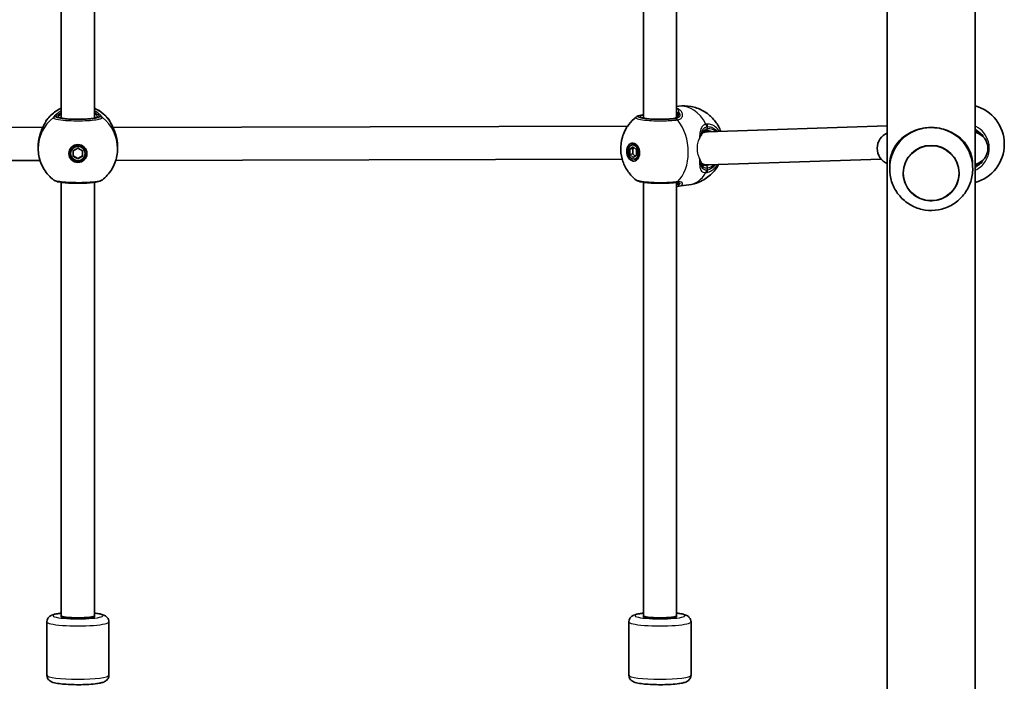
# Model space of a CAD drawing. Units: millimetres. Extents: x 1106 to 14345, y -5030 to 5053.
# Drawn here: x 8463 to 8939, y -1554 to -1234 of the extents above; entities that cross this region are included whole.
import ezdxf

# ---------------------------------------------------------------- set-up
doc = ezdxf.new("R2010")
doc.units = ezdxf.units.MM
doc.layers.add('Widoczne (ISO)', color=7, linetype='Continuous', lineweight=35)
doc.layers.add('Widoczne wąskie (ISO)', color=7, linetype='Continuous', lineweight=25)

msp = doc.modelspace()

# ---------------------------------------------------------------- linework, layer by layer
at = {"layer": 'Widoczne (ISO)'}
for p, q in [((8882.32, -1606.99), (8882.32, -164.83)), ((8924.72, -1606.99), (8924.72, -180.17)), ((8483.57, -1007.6), (8483.57, -1281.98)), ((8499.57, -1007.6), (8499.57, -1281.98)), ((8764.57, -1007.58), (8764.57, -1281.98)), ((8780.57, -1007.64), (8780.57, -1281.64)), ((8781.63, -1276.22), (8780.57, -1276.36)), ((8474.62, -1286.5), (8226.11, -1285.77)), ((8756.97, -1285.86), (8508.52, -1286.5)), ((8882.32, -1285.77), (8795.46, -1288.57)), ((8795.94, -1288.56), (8794.09, -1288.32)), ((8472.42, -1295.74), (8472.42, -1296.68)), ((8489.32, -1297.81), (8491.57, -1296.52)), ((8491.57, -1296.52), (8493.82, -1297.81)), ((8510.72, -1295.74), (8510.72, -1296.68)), ((8758.04, -1296.9), (8759.63, -1295.82)), ((8758.04, -1296.9), (8759.46, -1296.72)), ((8758.04, -1299.48), (8758.04, -1296.9)), ((8759.18, -1294.92), (8760.59, -1294.74)), ((8760.11, -1296.27), (8759.46, -1296.72)), ((8759.46, -1296.72), (8759.46, -1299.29)), ((8759.63, -1295.82), (8761.22, -1297.31)), ((8761.22, -1297.31), (8761.22, -1299.89)), ((8938.82, -1294.41), (8938.82, -1294.71)), ((8473.32, -1302.49), (8228.83, -1301.78)), ((8488.07, -1299.09), (8488.07, -1298.83)), ((8489.32, -1300.38), (8489.32, -1297.81)), ((8489.32, -1300.12), (8491.57, -1301.41)), ((8491.57, -1301.67), (8489.32, -1300.38)), ((8491.57, -1301.41), (8493.82, -1300.12)), ((8493.82, -1300.38), (8491.57, -1301.67)), ((8491.57, -1301.67), (8491.57, -1301.41)), ((8493.82, -1297.81), (8493.82, -1300.38)), ((8495.07, -1299.09), (8495.07, -1298.83)), ((8754.34, -1301.87), (8509.82, -1302.49)), ((8758.04, -1299.48), (8759.46, -1299.29)), ((8759.63, -1300.97), (8758.04, -1299.48)), ((8759.46, -1299.29), (8760.57, -1300.34)), ((8761.22, -1299.89), (8759.63, -1300.97)), ((8760.08, -1301.87), (8761.5, -1301.68)), ((8879.45, -1301.87), (8795.65, -1304.58)), ((8794.68, -1304.53), (8792.72, -1304.27)), ((8883.52, -1304.75), (8883.52, -1305.2)), ((8923.52, -1304.75), (8923.52, -1305.2)), ((8483.57, -1312.98), (8483.57, -1522.17)), ((8499.57, -1312.98), (8499.57, -1522.17)), ((8764.57, -1312.96), (8764.57, -1522.17)), ((8780.57, -1313.02), (8780.57, -1522.17)), ((8786.57, -1314.2), (8781.35, -1314.88)), ((8476.57, -1550.93), (8476.57, -1525.15)), ((8483.57, -1522.69), (8483.57, -1522.17)), ((8483.57, -1522.17), (8483.57, -1522.69)), ((8492.57, -1523.6), (8490.57, -1523.6)), ((8499.57, -1522.17), (8499.57, -1522.69)), ((8499.57, -1522.69), (8499.57, -1522.17)), ((8506.57, -1550.93), (8506.57, -1525.15)), ((8757.57, -1550.93), (8757.57, -1525.15)), ((8764.57, -1522.69), (8764.57, -1522.17)), ((8773.57, -1523.6), (8771.57, -1523.6)), ((8780.57, -1522.17), (8780.57, -1522.69)), ((8787.57, -1550.93), (8787.57, -1525.15))]:
    msp.add_line(p, q, dxfattribs=at)
for centre, radius, start, end in [((8919.82, -1294.41), 19, 0, 75.0548), ((8478.07, -1284.01), 2, 141.9199, 168.4552), ((8505.07, -1284.01), 2, 11.5443, 38.0801), ((8885.45, -1296.57), 8, 112.999, 247.001), ((8922.92, -1296.57), 8, 283.0055, 76.9945), ((8919.82, -1294.71), 19, 284.9452, 0)]:
    msp.add_arc(centre, radius, start, end, dxfattribs=at)
for centre, major_axis, ratio, start_param, end_param in [((8903.52, -1306.32), (-20, 0), 0.991499, 5.017082, 5.796941), ((8903.52, -1306.32), (-20, 0), 0.991499, 3.627837, 4.407696), ((8478.17, -1294.71), (-0.17, -9.34), 0.606567, 4.442892, 4.460803), ((8504.96, -1294.71), (-0.16, 9.34), 0.607493, 4.964211, 4.982124), ((8795.55, -1296.57), (-0.39, -8), 0.864855, 3.211536, 3.546382), ((8491.57, -1298.83), (-3.5, 0), 0.991499, 3.141593, 6.283185), ((8761.75, -1298.12), (-0.56, 4.31), 0.701095, 0.358336, 0.635799), ((8761.05, -1298.21), (-0.45, 3.47), 0.701095, 6.10422, 6.283185), ((8491.57, -1298.7), (-4.35, 0), 0.991499, 0.045268, 3.096324), ((8761.75, -1298.12), (0.56, -4.31), 0.701095, 5.647387, 5.92485), ((8761.05, -1298.21), (0.45, -3.47), 0.701095, 0, 0.178966), ((8795.55, -1296.57), (-0.39, -8), 0.864855, 5.880763, 6.090868), ((8795.55, -1296.57), (-0.39, -8), 0.864855, 6.090868, 6.353129), ((8777.72, -1313.88), (3.53, 0.81), 0.092472, 0.67303, 0.731605), ((8778.63, -1303.73), (3.2, -11.05), 0.540908, 6.194708, 6.197227), ((8774.6, -1302.99), (9.94, -10.45), 0.583527, 5.87614, 5.880417), ((8491.57, -1522.17), (8, 0), 0.130118, 3.141593, 6.283185), ((8491.57, -1522.69), (-8, 0), 0.130118, 6.030505, 6.283185), ((8490.57, -1522.69), (-7, 0), 0.130118, 0, 1.570796), ((8492.57, -1522.69), (7, 0), 0.130118, 4.712389, 6.283185), ((8491.57, -1522.69), (8, 0), 0.130118, 0, 0.25268), ((8772.57, -1522.17), (8, 0), 0.130118, 3.141593, 6.283185), ((8771.57, -1522.69), (-7, 0), 0.130118, 0, 1.570796), ((8772.57, -1524.15), (8, 0), 0.130118, 1.882915, 2.323463), ((8773.57, -1522.69), (7, 0), 0.130118, 4.712389, 6.283185), ((8772.57, -1524.15), (8, 0), 0.130118, 0.818129, 1.258677)]:
    msp.add_ellipse(centre, major_axis=major_axis, ratio=ratio, start_param=start_param, end_param=end_param, dxfattribs=at)
for centre, major_axis, ratio in [((8491.57, -1299.09), (4.35, 0), 0.991499), ((8491.57, -1299.09), (-3.5, 0), 0.991499), ((8759.63, -1298.4), (-0.56, 4.31), 0.701095), ((8759.63, -1298.4), (0.45, -3.47), 0.701095), ((8903.52, -1308.53), (13.5, 0), 0.991499)]:
    msp.add_ellipse(centre, major_axis=major_axis, ratio=ratio, dxfattribs=at)
for points, knots in [([(8476.5, -1282.78), (8477.76, -1281.17), (8479.27, -1279.77), (8481.8, -1278.1), (8482.67, -1277.61), (8483.57, -1277.19)], [5.3728707, 5.3728707, 5.3728707, 5.3728707, 5.6922069, 5.6922069, 5.8489888, 5.8489888, 5.8489888, 5.8489888]), ([(8499.57, -1277.19), (8501.09, -1277.89), (8502.52, -1278.79), (8504.85, -1280.73), (8505.81, -1281.71), (8506.65, -1282.78)], [6.7173818, 6.7173818, 6.7173818, 6.7173818, 6.980348, 6.980348, 7.1934999, 7.1934999, 7.1934999, 7.1934999]), ([(8781.63, -1276.22), (8783.64, -1275.96), (8785.7, -1276.03), (8789.6, -1276.76), (8791.43, -1277.44), (8794.8, -1279.22), (8796.28, -1280.37), (8798.93, -1282.98), (8799.99, -1284.46), (8801.26, -1286.74), (8801.63, -1287.56), (8801.94, -1288.36)], [6.099681, 6.099681, 6.099681, 6.099681, 6.324033, 6.324033, 6.559872, 6.559872, 6.830001, 6.830001, 7.157636, 7.157636, 7.340163, 7.340163, 7.340163, 7.340163]), ([(8482.8, -1281.74), (8482.8, -1281.74), (8482.81, -1281.74), (8482.85, -1281.76), (8482.94, -1281.81), (8483.3, -1281.92), (8483.63, -1282), (8484.54, -1282.16), (8485.16, -1282.25), (8486.62, -1282.39), (8487.47, -1282.46), (8489.29, -1282.54), (8490.26, -1282.57), (8492.23, -1282.58), (8493.22, -1282.56), (8495.11, -1282.49), (8496.01, -1282.43), (8497.61, -1282.29), (8498.31, -1282.21), (8499.43, -1282.02), (8499.85, -1281.92), (8500.21, -1281.8), (8500.28, -1281.77), (8500.33, -1281.74), (8500.34, -1281.74), (8500.34, -1281.74)], [4.916307, 4.916307, 4.916307, 4.916307, 4.951045, 4.951045, 5.101407, 5.101407, 5.335614, 5.335614, 5.625296, 5.625296, 5.933938, 5.933938, 6.2482, 6.2482, 6.563877, 6.563877, 6.878684, 6.878684, 7.189081, 7.189081, 7.483314, 7.483314, 7.596503, 7.596503, 7.650064, 7.650064, 7.650064, 7.650064]), ([(8761.11, -1311.88), (8759.49, -1310.64), (8758.25, -1309.29), (8756.08, -1306.29), (8755.27, -1304.64), (8754.04, -1301.11), (8753.7, -1299.23), (8753.58, -1295.34), (8753.79, -1293.32), (8755.02, -1289.21), (8755.98, -1287.11), (8758.52, -1283.8), (8759.68, -1282.58), (8761.11, -1281.48)], [3.568942, 3.568942, 3.568942, 3.568942, 3.869644, 3.869644, 4.239003, 4.239003, 4.668005, 4.668005, 5.097008, 5.097008, 5.486248, 5.486248, 5.713953, 5.713953, 5.713953, 5.713953]), ([(8761.11, -1281.48), (8761.37, -1281.29), (8761.59, -1281.18), (8762.02, -1280.99), (8762.23, -1280.91), (8762.68, -1280.78), (8762.91, -1280.72), (8763.4, -1280.61), (8763.67, -1280.56), (8764.14, -1280.47), (8764.35, -1280.44), (8764.57, -1280.41)], [2.643896, 2.643896, 2.643896, 2.643896, 2.768674, 2.768674, 2.8936664, 2.8936664, 3.0186589, 3.0186589, 3.1436514, 3.1436514, 3.2342351, 3.2342351, 3.2342351, 3.2342351]), ([(8763.8, -1281.74), (8763.8, -1281.74), (8763.81, -1281.74), (8763.85, -1281.76), (8763.94, -1281.81), (8764.3, -1281.92), (8764.63, -1282), (8765.54, -1282.16), (8766.16, -1282.25), (8767.62, -1282.39), (8768.47, -1282.46), (8770.29, -1282.54), (8771.26, -1282.57), (8773.23, -1282.58), (8774.22, -1282.56), (8776.11, -1282.49), (8777.01, -1282.43), (8778.3, -1282.32), (8778.75, -1282.27), (8779.16, -1282.22)], [5.701705, 5.701705, 5.701705, 5.701705, 5.736443, 5.736443, 5.886805, 5.886805, 6.121012, 6.121012, 6.410694, 6.410694, 6.719336, 6.719336, 7.033598, 7.033598, 7.349275, 7.349275, 7.664082, 7.664082, 7.853982, 7.853982, 7.853982, 7.853982]), ([(8779.16, -1282.22), (8779.46, -1282.18), (8779.71, -1282.11), (8780.14, -1281.95), (8780.32, -1281.84), (8780.6, -1281.62), (8780.71, -1281.5), (8780.89, -1281.23), (8780.96, -1281.08), (8781.05, -1280.76), (8781.07, -1280.58), (8781.07, -1280.4)], [6.2734397, 6.2734397, 6.2734397, 6.2734397, 6.4289565, 6.4289565, 6.5844733, 6.5844733, 6.7399901, 6.7399901, 6.8955069, 6.8955069, 7.0510237, 7.0510237, 7.0510237, 7.0510237]), ([(8472.76, -1292.13), (8472.92, -1291.23), (8473.15, -1290.35), (8473.69, -1288.68), (8474, -1287.89), (8474.63, -1286.46), (8474.95, -1285.81), (8475.53, -1284.73), (8475.77, -1284.28), (8476, -1283.85), (8476.05, -1283.75), (8476.11, -1283.62), (8476.13, -1283.58), (8476.14, -1283.55), (8476.14, -1283.55), (8476.14, -1283.55)], [2.163236, 2.163236, 2.163236, 2.163236, 2.411862, 2.411862, 2.660488, 2.660488, 2.909113, 2.909113, 3.157739, 3.157739, 3.25201, 3.25201, 3.325368, 3.325368, 3.349709, 3.349709, 3.349709, 3.349709]), ([(8507, -1283.55), (8507, -1283.55), (8507.02, -1283.59), (8507.09, -1283.74), (8507.17, -1283.89), (8507.41, -1284.35), (8507.61, -1284.71), (8508.11, -1285.65), (8508.42, -1286.27), (8509.05, -1287.66), (8509.37, -1288.44), (8509.92, -1290.09), (8510.16, -1290.97), (8510.36, -1291.95), (8510.37, -1292.04), (8510.39, -1292.13)], [0.056656, 0.056656, 0.056656, 0.056656, 0.138929, 0.138929, 0.27712, 0.27712, 0.475319, 0.475319, 0.72147, 0.72147, 0.970096, 0.970096, 1.218721, 1.218721, 1.243129, 1.243129, 1.243129, 1.243129]), ([(8794.98, -1288.05), (8794.66, -1288.1), (8794.38, -1288.18), (8793.89, -1288.41), (8793.68, -1288.56), (8793.29, -1288.93), (8793.12, -1289.16), (8792.91, -1289.53), (8792.86, -1289.64), (8792.8, -1289.76)], [6.2734229, 6.2734229, 6.2734229, 6.2734229, 6.447636, 6.447636, 6.6218492, 6.6218492, 6.7960623, 6.7960623, 6.8663863, 6.8663863, 6.8663863, 6.8663863]), ([(8795.94, -1288.05), (8795.88, -1288.04), (8795.82, -1288.04), (8795.69, -1288.03), (8795.62, -1288.03), (8795.49, -1288.02), (8795.43, -1288.02), (8795.3, -1288.03), (8795.24, -1288.03), (8795.11, -1288.04), (8795.04, -1288.05), (8794.98, -1288.05)], [6.0996809, 6.0996809, 6.0996809, 6.0996809, 6.1363818, 6.1363818, 6.1730826, 6.1730826, 6.2097835, 6.2097835, 6.2464844, 6.2464844, 6.2831853, 6.2831853, 6.2831853, 6.2831853]), ([(8897.52, -1287.4), (8896.87, -1287.58), (8896.23, -1287.79), (8894.38, -1288.48), (8893.23, -1289.05), (8891.14, -1290.31), (8890.2, -1291.01), (8888.49, -1292.52), (8887.67, -1293.39), (8886.24, -1295.28), (8885.62, -1296.3), (8884.61, -1298.45), (8884.22, -1299.58), (8883.68, -1302), (8883.52, -1303.3), (8883.52, -1304.75)], [3.985146, 3.985146, 3.985146, 3.985146, 4.190818, 4.190818, 4.596111, 4.596111, 5.001404, 5.001404, 5.441169, 5.441169, 5.880934, 5.880934, 6.320699, 6.320699, 6.760464, 6.760464, 6.760464, 6.760464]), ([(8909.52, -1287.4), (8908.19, -1287.01), (8906.78, -1286.75), (8904.99, -1286.6), (8904.65, -1286.58), (8904.16, -1286.57), (8904.02, -1286.56), (8903.8, -1286.56), (8903.73, -1286.56), (8903.64, -1286.56), (8903.61, -1286.56), (8903.56, -1286.56), (8903.54, -1286.56), (8903.5, -1286.56), (8903.48, -1286.56), (8903.43, -1286.56), (8903.39, -1286.56), (8903.29, -1286.56), (8903.21, -1286.56), (8901.97, -1286.58), (8900.81, -1286.69), (8899.05, -1287.01), (8898.43, -1287.15), (8897.72, -1287.34), (8897.62, -1287.37), (8897.52, -1287.4)], [-1.237544, -1.237544, -1.237544, -1.237544, -0.80004, -0.80004, -0.697188, -0.697188, -0.653303, -0.653303, -0.632781, -0.632781, -0.624253, -0.624253, -0.61815, -0.61815, -0.611909, -0.611909, -0.602698, -0.602698, -0.579694, -0.579694, -0.229919, -0.229919, -0.031805, -0.031805, 0, 0, 0, 0]), ([(8923.52, -1304.75), (8923.52, -1303.3), (8923.37, -1302), (8922.82, -1299.58), (8922.43, -1298.45), (8921.43, -1296.3), (8920.81, -1295.28), (8919.37, -1293.39), (8918.56, -1292.52), (8916.84, -1291.01), (8915.9, -1290.31), (8913.81, -1289.05), (8912.66, -1288.48), (8910.82, -1287.79), (8910.18, -1287.58), (8909.52, -1287.4)], [0, 0, 0, 0, 0.439765, 0.439765, 0.87953, 0.87953, 1.319295, 1.319295, 1.759059, 1.759059, 2.164352, 2.164352, 2.569646, 2.569646, 2.775317, 2.775317, 2.775317, 2.775317]), ([(8472.42, -1295.74), (8472.42, -1295.5), (8472.43, -1295.27), (8472.44, -1294.81), (8472.46, -1294.58), (8472.49, -1294.11), (8472.51, -1293.88), (8472.56, -1293.42), (8472.59, -1293.19), (8472.65, -1292.74), (8472.69, -1292.51), (8472.73, -1292.29)], [6.0862698, 6.0862698, 6.0862698, 6.0862698, 6.1525228, 6.1525228, 6.2187757, 6.2187757, 6.2850287, 6.2850287, 6.3512817, 6.3512817, 6.4175347, 6.4175347, 6.4175347, 6.4175347]), ([(8510.42, -1292.29), (8510.46, -1292.51), (8510.49, -1292.74), (8510.56, -1293.19), (8510.58, -1293.42), (8510.63, -1293.88), (8510.65, -1294.11), (8510.69, -1294.58), (8510.7, -1294.81), (8510.72, -1295.27), (8510.72, -1295.5), (8510.72, -1295.74)], [5.754988, 5.754988, 5.754988, 5.754988, 5.8212443, 5.8212443, 5.8875007, 5.8875007, 5.953757, 5.953757, 6.0200134, 6.0200134, 6.0862698, 6.0862698, 6.0862698, 6.0862698]), ([(8479.93, -1311.88), (8479, -1311.18), (8478.14, -1310.38), (8476.58, -1308.65), (8475.88, -1307.71), (8474.65, -1305.72), (8474.13, -1304.67), (8473.28, -1302.48), (8472.96, -1301.34), (8472.53, -1299.03), (8472.42, -1297.86), (8472.42, -1296.68)], [3.7993447, 3.7993447, 3.7993447, 3.7993447, 3.9819536, 3.9819536, 4.1645624, 4.1645624, 4.3471713, 4.3471713, 4.5297801, 4.5297801, 4.712389, 4.712389, 4.712389, 4.712389]), ([(8510.72, -1296.68), (8510.72, -1297.86), (8510.61, -1299.03), (8510.18, -1301.34), (8509.86, -1302.48), (8509.02, -1304.67), (8508.5, -1305.72), (8507.27, -1307.71), (8506.56, -1308.65), (8505, -1310.38), (8504.14, -1311.18), (8503.22, -1311.88)], [1.5707963, 1.5707963, 1.5707963, 1.5707963, 1.7534052, 1.7534052, 1.936014, 1.936014, 2.1186229, 2.1186229, 2.3012318, 2.3012318, 2.4838406, 2.4838406, 2.4838406, 2.4838406]), ([(8885.84, -1297.05), (8884.83, -1298.94), (8884.13, -1300.99), (8883.41, -1305.22), (8883.39, -1307.39), (8884.03, -1311.63), (8884.69, -1313.69), (8886.63, -1317.5), (8887.91, -1319.24), (8890.94, -1322.25), (8892.69, -1323.5), (8896.51, -1325.4), (8898.57, -1326.04), (8902.79, -1326.65), (8904.95, -1326.61), (8909.16, -1325.86), (8911.2, -1325.14), (8914.97, -1323.1), (8916.68, -1321.77), (8919.61, -1318.64), (8920.83, -1316.83), (8922.62, -1312.94), (8923.2, -1310.84), (8923.68, -1306.58), (8923.57, -1304.41), (8922.73, -1300.48), (8922.08, -1298.7), (8921.2, -1297.05)], [5.796941, 5.796941, 5.796941, 5.796941, 6.115428, 6.115428, 6.432884, 6.432884, 6.750309, 6.750309, 7.068712, 7.068712, 7.388725, 7.388725, 7.710353, 7.710353, 8.032959, 8.032959, 8.355505, 8.355505, 8.676972, 8.676972, 8.996781, 8.996781, 9.315018, 9.315018, 9.632388, 9.632388, 9.911022, 9.911022, 9.911022, 9.911022]), ([(8800.87, -1304.41), (8799.96, -1306.07), (8798.71, -1307.79), (8795.46, -1310.75), (8793.58, -1312.01), (8789.89, -1313.54), (8788.24, -1313.98), (8786.57, -1314.2)], [8.4740486, 8.4740486, 8.4740486, 8.4740486, 8.7856943, 8.7856943, 9.0549739, 9.0549739, 9.2412735, 9.2412735, 9.2412735, 9.2412735]), ([(8792.23, -1302.67), (8792.23, -1302.71), (8792.24, -1302.75), (8792.28, -1302.93), (8792.3, -1303.08), (8792.33, -1303.22)], [0.26172618, 0.26172618, 0.26172618, 0.26172618, 0.27815549, 0.27815549, 0.34769436, 0.34769436, 0.34769436, 0.34769436]), ([(8792.33, -1303.22), (8792.38, -1303.45), (8792.43, -1303.66), (8792.56, -1304.01), (8792.64, -1304.16), (8792.8, -1304.4), (8792.89, -1304.5), (8793.09, -1304.67), (8793.2, -1304.74), (8793.48, -1304.85), (8793.64, -1304.9), (8793.83, -1304.92)], [5.4023573, 5.4023573, 5.4023573, 5.4023573, 5.5415961, 5.5415961, 5.680835, 5.680835, 5.8200738, 5.8200738, 5.9593127, 5.9593127, 6.0985516, 6.0985516, 6.0985516, 6.0985516]), ([(8479.93, -1311.88), (8480.18, -1312.08), (8480.4, -1312.19), (8481.37, -1312.62), (8482.15, -1312.77), (8484.06, -1313.06), (8485.12, -1313.18), (8487.35, -1313.34), (8488.51, -1313.39), (8490.88, -1313.44), (8492.09, -1313.44), (8494.44, -1313.4), (8495.59, -1313.35), (8497.74, -1313.2), (8498.73, -1313.1), (8500.52, -1312.85), (8501.28, -1312.71), (8502.36, -1312.37), (8502.74, -1312.25), (8503.22, -1311.88)], [0.153433, 0.153433, 0.153433, 0.153433, 0.277453, 0.277453, 0.712126, 0.712126, 1.097487, 1.097487, 1.451241, 1.451241, 1.800367, 1.800367, 2.149422, 2.149422, 2.502611, 2.502611, 2.87899, 2.87899, 3.115422, 3.115422, 3.115422, 3.115422]), ([(8761.11, -1311.88), (8761.36, -1312.08), (8761.58, -1312.19), (8762.56, -1312.62), (8763.33, -1312.77), (8765.26, -1313.07), (8766.33, -1313.19), (8768.57, -1313.35), (8769.74, -1313.4), (8772.1, -1313.45), (8773.3, -1313.46), (8775.64, -1313.41), (8776.78, -1313.36), (8778.72, -1313.23), (8779.55, -1313.15), (8780.3, -1313.05)], [0.978794, 0.978794, 0.978794, 0.978794, 1.103568, 1.103568, 1.541037, 1.541037, 1.930393, 1.930393, 2.285229, 2.285229, 2.632137, 2.632137, 2.977465, 2.977465, 3.268858, 3.268858, 3.268858, 3.268858]), ([(8890.02, -1308.52), (8890.02, -1309.94), (8890.25, -1311.37), (8891.16, -1314.08), (8891.83, -1315.36), (8893.55, -1317.65), (8894.6, -1318.66), (8896.96, -1320.3), (8898.27, -1320.93), (8901.03, -1321.75), (8902.47, -1321.94), (8905.35, -1321.86), (8906.79, -1321.59), (8909.49, -1320.61), (8910.77, -1319.9), (8913.03, -1318.13), (8914.01, -1317.06), (8915.59, -1314.68), (8916.19, -1313.36), (8916.87, -1310.85), (8917.02, -1309.69), (8917.02, -1308.53)], [3.141593, 3.141593, 3.141593, 3.141593, 3.461392, 3.461392, 3.781233, 3.781233, 4.101178, 4.101178, 4.421248, 4.421248, 4.741412, 4.741412, 5.061607, 5.061607, 5.381758, 5.381758, 5.701806, 5.701806, 6.021729, 6.021729, 6.282277, 6.282277, 6.282277, 6.282277]), ([(8499.57, -1313.05), (8499.62, -1313.03), (8499.66, -1313.01), (8499.76, -1312.98), (8499.8, -1312.96), (8499.85, -1312.94)], [2.63617802, 2.63617802, 2.63617802, 2.63617802, 2.65360614, 2.65360614, 2.67137459, 2.67137459, 2.67137459, 2.67137459]), ([(8781.33, -1313.02), (8781.29, -1313.02), (8781.25, -1313.02), (8781.16, -1313.01), (8781.11, -1313.01), (8780.99, -1313), (8780.93, -1313), (8780.8, -1313.01), (8780.74, -1313.01), (8780.59, -1313.02), (8780.51, -1313.03), (8780.43, -1313.04)], [3.2260926, 3.2260926, 3.2260926, 3.2260926, 3.2715371, 3.2715371, 3.3169815, 3.3169815, 3.362426, 3.362426, 3.4078704, 3.4078704, 3.4533149, 3.4533149, 3.4533149, 3.4533149]), ([(8781.1, -1313.1), (8781.1, -1313.1), (8781.09, -1313.08), (8781.03, -1313.05), (8780.99, -1313.03), (8780.93, -1313.01)], [5.7202248, 5.7202248, 5.7202248, 5.7202248, 5.8233409, 5.8233409, 5.9176923, 5.9176923, 5.9176923, 5.9176923]), ([(8483.57, -1520.96), (8482.91, -1521.04), (8482.3, -1521.12), (8480.64, -1521.39), (8479.78, -1521.55), (8478.52, -1522.11), (8478.15, -1522.28), (8477.42, -1522.94), (8477.09, -1523.29), (8476.7, -1524.19), (8476.59, -1524.61), (8476.57, -1525.08), (8476.57, -1525.11), (8476.57, -1525.15)], [5.4065587, 5.4065587, 5.4065587, 5.4065587, 5.6065016, 5.6065016, 5.9952466, 5.9952466, 6.1392159, 6.1392159, 6.2256563, 6.2256563, 6.2791015, 6.2791015, 6.2831853, 6.2831853, 6.2831853, 6.2831853]), ([(8506.57, -1525.15), (8506.57, -1524.77), (8506.5, -1524.39), (8506.26, -1523.71), (8506.09, -1523.42), (8505.7, -1522.9), (8505.48, -1522.7), (8504.98, -1522.31), (8504.72, -1522.16), (8503.87, -1521.75), (8503.34, -1521.61), (8502.12, -1521.32), (8501.45, -1521.21), (8500.35, -1521.05), (8499.97, -1521.01), (8499.57, -1520.96)], [3.1415927, 3.1415927, 3.1415927, 3.1415927, 3.1878385, 3.1878385, 3.2388507, 3.2388507, 3.303885, 3.303885, 3.4026445, 3.4026445, 3.6506826, 3.6506826, 3.8983392, 3.8983392, 4.0182193, 4.0182193, 4.0182193, 4.0182193]), ([(8764.57, -1520.96), (8763.91, -1521.04), (8763.3, -1521.12), (8761.64, -1521.39), (8760.78, -1521.55), (8759.52, -1522.11), (8759.15, -1522.28), (8758.42, -1522.94), (8758.09, -1523.29), (8757.7, -1524.19), (8757.59, -1524.61), (8757.57, -1525.08), (8757.57, -1525.11), (8757.57, -1525.15)], [5.4065587, 5.4065587, 5.4065587, 5.4065587, 5.6065016, 5.6065016, 5.9952466, 5.9952466, 6.1392159, 6.1392159, 6.2256563, 6.2256563, 6.2791015, 6.2791015, 6.2831853, 6.2831853, 6.2831853, 6.2831853]), ([(8787.57, -1525.15), (8787.57, -1524.77), (8787.5, -1524.39), (8787.26, -1523.71), (8787.09, -1523.42), (8786.7, -1522.9), (8786.48, -1522.7), (8785.98, -1522.31), (8785.72, -1522.16), (8784.87, -1521.75), (8784.34, -1521.61), (8783.12, -1521.32), (8782.45, -1521.21), (8781.35, -1521.05), (8780.97, -1521.01), (8780.57, -1520.96)], [3.1415927, 3.1415927, 3.1415927, 3.1415927, 3.1878385, 3.1878385, 3.2388507, 3.2388507, 3.303885, 3.303885, 3.4026445, 3.4026445, 3.6506826, 3.6506826, 3.8983392, 3.8983392, 4.0182193, 4.0182193, 4.0182193, 4.0182193]), ([(8506.57, -1550.93), (8506.57, -1551.31), (8506.5, -1551.68), (8506.26, -1552.36), (8506.09, -1552.65), (8505.7, -1553.17), (8505.48, -1553.37), (8504.98, -1553.77), (8504.72, -1553.91), (8503.87, -1554.32), (8503.34, -1554.47), (8502.12, -1554.75), (8501.45, -1554.87), (8499.6, -1555.12), (8498.32, -1555.24), (8495.66, -1555.41), (8494.3, -1555.46), (8491.56, -1555.5), (8490.18, -1555.49), (8487.51, -1555.41), (8486.22, -1555.34), (8483.81, -1555.15), (8482.7, -1555.02), (8480.64, -1554.69), (8479.78, -1554.52), (8478.52, -1553.97), (8478.15, -1553.79), (8477.42, -1553.14), (8477.09, -1552.78), (8476.7, -1551.89), (8476.59, -1551.46), (8476.57, -1550.99), (8476.57, -1550.96), (8476.57, -1550.93)], [3.141593, 3.141593, 3.141593, 3.141593, 3.187839, 3.187839, 3.238851, 3.238851, 3.303885, 3.303885, 3.402644, 3.402644, 3.650683, 3.650683, 3.898339, 3.898339, 4.267047, 4.267047, 4.603433, 4.603433, 4.933959, 4.933959, 5.265479, 5.265479, 5.606502, 5.606502, 5.995247, 5.995247, 6.139216, 6.139216, 6.225656, 6.225656, 6.279101, 6.279101, 6.283185, 6.283185, 6.283185, 6.283185]), ([(8787.57, -1550.93), (8787.57, -1551.31), (8787.5, -1551.68), (8787.26, -1552.36), (8787.09, -1552.65), (8786.7, -1553.17), (8786.48, -1553.37), (8785.98, -1553.77), (8785.72, -1553.91), (8784.87, -1554.32), (8784.34, -1554.47), (8783.12, -1554.75), (8782.45, -1554.87), (8780.6, -1555.12), (8779.32, -1555.24), (8776.66, -1555.41), (8775.3, -1555.46), (8772.56, -1555.5), (8771.18, -1555.49), (8768.51, -1555.41), (8767.22, -1555.34), (8764.81, -1555.15), (8763.7, -1555.02), (8761.64, -1554.69), (8760.78, -1554.52), (8759.52, -1553.97), (8759.15, -1553.79), (8758.42, -1553.14), (8758.09, -1552.78), (8757.7, -1551.89), (8757.59, -1551.46), (8757.57, -1550.99), (8757.57, -1550.96), (8757.57, -1550.93)], [3.141593, 3.141593, 3.141593, 3.141593, 3.187839, 3.187839, 3.238851, 3.238851, 3.303885, 3.303885, 3.402644, 3.402644, 3.650683, 3.650683, 3.898339, 3.898339, 4.267047, 4.267047, 4.603433, 4.603433, 4.933959, 4.933959, 5.265479, 5.265479, 5.606502, 5.606502, 5.995247, 5.995247, 6.139216, 6.139216, 6.225656, 6.225656, 6.279101, 6.279101, 6.283185, 6.283185, 6.283185, 6.283185])]:
    msp.add_open_spline(points, degree=3, knots=knots, dxfattribs=at)
for points in [[(8483.29, -1312.94), (8483.39, -1312.98), (8483.48, -1313.01), (8483.57, -1313.05)], [(8780.57, -1314.93), (8780.83, -1314.93), (8781.07, -1314.92), (8781.29, -1314.89)]]:
    msp.add_open_spline(points, degree=3, dxfattribs=at)
at = {"layer": 'Widoczne wąskie (ISO)'}
for p, q in [((8481, -1281.34), (8482.07, -1281.34)), ((8501.07, -1281.34), (8502.15, -1281.34)), ((8779.29, -1282.22), (8780.05, -1282.32)), ((8795.55, -1287.15), (8795.55, -1286.11)), ((8795.55, -1307.04), (8795.55, -1305.99))]:
    msp.add_line(p, q, dxfattribs=at)
for centre, major_axis, ratio, start_param, end_param in [((8491.57, -1294.59), (19.15, 0), 0.991499, 2.001769, 2.478724), ((8491.57, -1294.59), (19.15, 0), 0.991499, 0.662868, 1.139824), ((8781.17, -1278.48), (-0.559, -0.829), 0.86319, 3.666074, 4.528924), ((8784.1, -1295.21), (-2.47, 18.99), 0.701095, 5.191753, 6.283185), ((8491.57, -1296.68), (-19.15, 0), 0.991499, 5.37679, 6.283185), ((8478.07, -1284.04), (-2, 0), 0.997974, 5.61859, 6.059862), ((8478.05, -1284.13), (-1.93, 0.51), 0.979375, 5.875709, 6.255578), ((8481, -1283.29), (-1.98, 0.29), 0.988906, 4.857617, 5.522203), ((8481, -1283.33), (-1.97, -0.33), 0.99126, 4.546776, 5.211364), ((8482.07, -1282.34), (1, 0), 0.991499, 0.585084, 1.570796), ((8491.57, -1281.34), (-9.5, 0), 0.130118, 0, 3.141593), ((8501.07, -1282.34), (-1, 0), 0.991499, 4.712389, 5.698101), ((8502.15, -1283.29), (1.98, 0.29), 0.988906, 0.760983, 1.425569), ((8502.15, -1283.33), (1.97, -0.33), 0.99126, 1.071822, 1.736409), ((8491.57, -1296.68), (19.15, 0), 0.991499, 0, 0.906395), ((8505.07, -1284.04), (2, 0), 0.997974, 0.22347, 0.664596), ((8505.09, -1284.13), (1.93, 0.51), 0.979375, 0.02822, 0.407477), ((8772.57, -1281.34), (-9.5, 0), 0.130118, 5.713564, 8.63938), ((8772.57, -1282.34), (-8.5, 0), 0.130118, 5.938484, 5.949132), ((8779.29, -1283.21), (-0.129, 0.992), 0.701095, 6.099681, 6.283185), ((8780.05, -1284.3), (-0.25, 1.98), 0.685548, 5.438906, 6.103493), ((8780.21, -1284.28), (-0.32, 1.97), 0.71385, 5.414361, 6.078948), ((8782.03, -1279.9), (-0.989, -0.151), 0.842833, 5.010755, 6.117723), ((8772.73, -1296.69), (-2.47, 18.99), 0.701095, 3.622489, 5.43528), ((8793.66, -1285.99), (-0.47, 1.94), 0.726249, 4.449552, 5.11414), ((8794.85, -1287.06), (0.129, -0.992), 0.701095, 0, 1.387292), ((8794.14, -1285.93), (-0.07, 2), 0.708218, 4.594524, 5.25912), ((8795.55, -1296.57), (1.23, 9.42), 0.701095, 5.837877, 6.46669), ((8794.85, -1296.48), (1.1, 8.43), 0.701095, 6.031245, 6.283185), ((8920.52, -1296.57), (-9.5, 0), 0.991499, 3.958861, 4.254445), ((8473.71, -1292.46), (-0.985, 0.172), 0.211749, 6.259487, 6.283185), ((8509.43, -1292.46), (0.985, 0.172), 0.211749, 0, 0.023699), ((8791.35, -1303.41), (0.982, 0.191), 0.791994, 6.01633, 6.283185), ((8793.66, -1306.92), (0.09, -2), 0.743485, 0.784706, 1.449294), ((8794.85, -1296.48), (-1.1, -8.43), 0.701095, 0.183504, 0.393934), ((8794.85, -1305.9), (-0.129, 0.992), 0.701095, 4.528885, 6.099681), ((8794.14, -1306.85), (0.44, -1.95), 0.690844, 0.659394, 1.32399), ((8795.55, -1296.57), (-1.23, -9.42), 0.701095, 0.183504, 0.672989), ((8920.52, -1296.57), (9.5, 0), 0.991499, 5.170333, 5.465917), ((8784.1, -1295.21), (2.47, -18.99), 0.701095, 0, 0.724423), ((8780.05, -1311.07), (0.25, -1.98), 0.685548, 0, 0.484895), ((8780.21, -1311.05), (0.22, -1.99), 0.71828, 0, 0.493924), ((8781.17, -1313.9), (0.119, -0.993), 0.906828, 5.428059, 6.283185), ((8782.03, -1313.3), (-0.964, 0.264), 0.951564, 0.292466, 1.399434), ((8491.57, -1522.17), (12, 0), 0.130118, 2.300524, 7.124254), ((8772.57, -1522.17), (12, 0), 0.130118, 2.300524, 7.124254), ((8491.57, -1525.15), (-15, 0), 0.130118, 0, 3.141593), ((8772.57, -1525.15), (-15, 0), 0.130118, 0, 3.141593), ((8491.57, -1550.93), (15, 0), 0.130118, 3.141593, 6.283185), ((8772.57, -1550.93), (15, 0), 0.130118, 3.141593, 6.283185)]:
    msp.add_ellipse(centre, major_axis=major_axis, ratio=ratio, start_param=start_param, end_param=end_param, dxfattribs=at)
msp.add_ellipse((8903.52, -1308.56), major_axis=(13.34, 0), ratio=0.991499, dxfattribs=at)
for points, knots in [([(8483.57, -1278.52), (8482.86, -1278.91), (8482.22, -1279.33), (8480.94, -1280.3), (8480.39, -1280.82), (8479.89, -1281.44), (8479.78, -1281.62), (8479.76, -1281.73)], [2.6169931, 2.6169931, 2.6169931, 2.6169931, 2.871378, 2.871378, 3.2295712, 3.2295712, 3.453442, 3.453442, 3.453442, 3.453442]), ([(8503.38, -1281.73), (8503.37, -1281.65), (8503.31, -1281.53), (8503.02, -1281.14), (8502.72, -1280.81), (8501.78, -1279.95), (8501.06, -1279.4), (8499.99, -1278.75), (8499.78, -1278.64), (8499.57, -1278.52)], [0, 0, 0, 0, 0.1647741, 0.1647741, 0.4284126, 0.4284126, 0.7619401, 0.7619401, 0.8364489, 0.8364489, 0.8364489, 0.8364489]), ([(8781.08, -1282.83), (8781.46, -1282.77), (8781.81, -1282.66), (8782.59, -1282.29), (8782.96, -1281.97), (8783.5, -1281.09), (8783.58, -1280.5), (8783.33, -1279.42), (8783.05, -1278.93), (8782.29, -1278.12), (8781.83, -1277.78), (8781.3, -1277.52)], [0, 0, 0, 0, 0.164774, 0.164774, 0.428413, 0.428413, 0.76194, 0.76194, 1.048751, 1.048751, 1.304861, 1.304861, 1.304861, 1.304861]), ([(8781.62, -1279.15), (8781.68, -1278.83), (8781.7, -1278.54), (8781.63, -1277.97), (8781.51, -1277.72), (8781.3, -1277.52)], [-0.3476944, -0.3476944, -0.3476944, -0.3476944, -0.1944859, -0.1944859, 0, 0, 0, 0]), ([(8472.73, -1292.28), (8472.95, -1291.03), (8473.29, -1289.81), (8474.1, -1287.6), (8474.56, -1286.61), (8475.45, -1284.86), (8475.88, -1284.13), (8476.32, -1283.3), (8476.43, -1283.06), (8476.48, -1282.91)], [2.148584, 2.148584, 2.148584, 2.148584, 2.4923, 2.4923, 2.823393, 2.823393, 3.182145, 3.182145, 3.406365, 3.406365, 3.406365, 3.406365]), ([(8476.48, -1282.91), (8476.48, -1282.88), (8476.49, -1282.86), (8476.5, -1282.83), (8476.5, -1282.81), (8476.5, -1282.81)], [-0.07008301, -0.07008301, -0.07008301, -0.07008301, -0.03504151, -0.03504151, 0, 0, 0, 0]), ([(8479.76, -1281.73), (8479.76, -1281.74), (8479.76, -1281.75), (8479.76, -1281.76), (8479.76, -1281.76), (8479.76, -1281.77)], [-0.02300051, -0.02300051, -0.02300051, -0.02300051, -0.01150026, -0.01150026, 0, 0, 0, 0]), ([(8479.76, -1281.77), (8479.78, -1281.88), (8479.9, -1281.99), (8480.62, -1282.38), (8481.75, -1282.63), (8484.72, -1283.01), (8486.45, -1283.14), (8490.12, -1283.28), (8492.04, -1283.29), (8495.54, -1283.2), (8497.14, -1283.11), (8499.82, -1282.85), (8500.92, -1282.7), (8502.37, -1282.38), (8502.83, -1282.23), (8503.27, -1281.97), (8503.36, -1281.87), (8503.38, -1281.77)], [-3.268858, -3.268858, -3.268858, -3.268858, -3.039836, -3.039836, -2.451064, -2.451064, -1.929794, -1.929794, -1.426728, -1.426728, -0.96971, -0.96971, -0.538728, -0.538728, -0.207203, -0.207203, 0, 0, 0, 0]), ([(8481, -1281.32), (8481.01, -1281.22), (8481.11, -1281.08), (8481.56, -1280.58), (8482.05, -1280.17), (8482.98, -1279.56), (8483.26, -1279.38), (8483.57, -1279.21)], [-3.453442, -3.453442, -3.453442, -3.453442, -3.2295712, -3.2295712, -2.871378, -2.871378, -2.7335399, -2.7335399, -2.7335399, -2.7335399]), ([(8481, -1281.34), (8481, -1281.34), (8481, -1281.34), (8481, -1281.33), (8481, -1281.32), (8481, -1281.32)], [0, 0, 0, 0, 0.01150026, 0.01150026, 0.02300051, 0.02300051, 0.02300051, 0.02300051]), ([(8502.15, -1281.34), (8502.13, -1281.43), (8502.05, -1281.52), (8501.66, -1281.75), (8501.24, -1281.89), (8499.95, -1282.17), (8498.96, -1282.31), (8496.56, -1282.54), (8495.13, -1282.62), (8491.99, -1282.7), (8490.27, -1282.69), (8486.99, -1282.57), (8485.43, -1282.45), (8482.78, -1282.12), (8481.76, -1281.89), (8481.11, -1281.54), (8481.01, -1281.44), (8481, -1281.34)], [0, 0, 0, 0, 0.207203, 0.207203, 0.538728, 0.538728, 0.96971, 0.96971, 1.426728, 1.426728, 1.929794, 1.929794, 2.451064, 2.451064, 3.039836, 3.039836, 3.268858, 3.268858, 3.268858, 3.268858]), ([(8483.57, -1279.73), (8483.32, -1279.94), (8483.1, -1280.13), (8482.37, -1280.81), (8482.07, -1281.18), (8482.07, -1281.34)], [5.7181762, 5.7181762, 5.7181762, 5.7181762, 5.8665698, 5.8665698, 6.2734397, 6.2734397, 6.2734397, 6.2734397]), ([(8499.57, -1279.21), (8500.23, -1279.57), (8500.77, -1279.95), (8501.56, -1280.57), (8501.83, -1280.83), (8502.08, -1281.15), (8502.13, -1281.25), (8502.15, -1281.32)], [-0.7199022, -0.7199022, -0.7199022, -0.7199022, -0.4284126, -0.4284126, -0.1647741, -0.1647741, 0, 0, 0, 0]), ([(8501.07, -1281.34), (8501.07, -1281.29), (8501.03, -1281.2), (8500.84, -1280.92), (8500.63, -1280.68), (8500.12, -1280.2), (8499.87, -1279.97), (8499.57, -1279.73)], [6.2734397, 6.2734397, 6.2734397, 6.2734397, 6.41994, 6.41994, 6.6543405, 6.6543405, 6.8287032, 6.8287032, 6.8287032, 6.8287032]), ([(8502.15, -1281.32), (8502.15, -1281.32), (8502.15, -1281.33), (8502.15, -1281.34), (8502.15, -1281.34), (8502.15, -1281.34)], [0, 0, 0, 0, 0.01150026, 0.01150026, 0.02300051, 0.02300051, 0.02300051, 0.02300051]), ([(8503.38, -1281.77), (8503.38, -1281.76), (8503.38, -1281.76), (8503.38, -1281.75), (8503.38, -1281.74), (8503.38, -1281.73)], [-0.02300051, -0.02300051, -0.02300051, -0.02300051, -0.01150026, -0.01150026, 0, 0, 0, 0]), ([(8506.65, -1282.81), (8506.65, -1282.81), (8506.65, -1282.83), (8506.65, -1282.86), (8506.66, -1282.88), (8506.67, -1282.91)], [-0.07008301, -0.07008301, -0.07008301, -0.07008301, -0.03504151, -0.03504151, 0, 0, 0, 0]), ([(8506.67, -1282.91), (8506.7, -1283.02), (8506.77, -1283.18), (8507.04, -1283.71), (8507.29, -1284.16), (8507.98, -1285.41), (8508.43, -1286.28), (8509.26, -1288.16), (8509.63, -1289.15), (8510.13, -1290.87), (8510.29, -1291.57), (8510.42, -1292.28)], [0, 0, 0, 0, 0.165681, 0.165681, 0.43077, 0.43077, 0.763372, 0.763372, 1.062687, 1.062687, 1.257781, 1.257781, 1.257781, 1.257781]), ([(8761.12, -1281.48), (8760.99, -1281.58), (8760.94, -1281.67), (8760.98, -1282.02), (8761.49, -1282.27), (8763.35, -1282.7), (8764.65, -1282.89), (8767.62, -1283.14), (8769.24, -1283.23), (8772.5, -1283.29), (8774.14, -1283.28), (8776.89, -1283.19), (8778.04, -1283.13), (8779.73, -1282.99), (8780.34, -1282.92), (8780.9, -1282.85)], [-2.643896, -2.643896, -2.643896, -2.643896, -2.451064, -2.451064, -1.929794, -1.929794, -1.426728, -1.426728, -0.96971, -0.96971, -0.538728, -0.538728, -0.207203, -0.207203, 0, 0, 0, 0]), ([(8780.05, -1282.32), (8779.55, -1282.38), (8779, -1282.43), (8777.49, -1282.56), (8776.46, -1282.62), (8774, -1282.7), (8772.53, -1282.71), (8769.61, -1282.65), (8768.16, -1282.57), (8765.5, -1282.34), (8764.33, -1282.18), (8762.67, -1281.79), (8762.21, -1281.56), (8762.15, -1281.08), (8762.69, -1280.83), (8763.96, -1280.55), (8764.25, -1280.5), (8764.57, -1280.45)], [0, 0, 0, 0, 0.207203, 0.207203, 0.538728, 0.538728, 0.96971, 0.96971, 1.426728, 1.426728, 1.929794, 1.929794, 2.451064, 2.451064, 3.039836, 3.039836, 3.190094, 3.190094, 3.190094, 3.190094]), ([(8779.29, -1282.22), (8779.61, -1282.18), (8779.9, -1282.11), (8780.57, -1281.85), (8780.91, -1281.62), (8781.47, -1280.98), (8781.65, -1280.53), (8781.72, -1279.76), (8781.69, -1279.45), (8781.62, -1279.15)], [6.2734397, 6.2734397, 6.2734397, 6.2734397, 6.41994, 6.41994, 6.6543405, 6.6543405, 6.9590612, 6.9590612, 7.1445053, 7.1445053, 7.1445053, 7.1445053]), ([(8780.19, -1282.3), (8780.17, -1282.3), (8780.14, -1282.3), (8780.1, -1282.31), (8780.07, -1282.31), (8780.05, -1282.32)], [0, 0, 0, 0, 0.01150026, 0.01150026, 0.02300051, 0.02300051, 0.02300051, 0.02300051]), ([(8781.62, -1279.15), (8781.85, -1279.41), (8782.01, -1279.7), (8782.25, -1280.44), (8782.2, -1280.91), (8781.77, -1281.61), (8781.46, -1281.86), (8780.8, -1282.16), (8780.51, -1282.24), (8780.19, -1282.3)], [-0.970901, -0.970901, -0.970901, -0.970901, -0.7619401, -0.7619401, -0.4284126, -0.4284126, -0.1647741, -0.1647741, 0, 0, 0, 0]), ([(8780.57, -1278.81), (8780.67, -1278.92), (8780.76, -1279.05), (8780.93, -1279.41), (8781, -1279.65), (8781.04, -1279.91)], [0.0908671, 0.0908671, 0.0908671, 0.0908671, 0.1944859, 0.1944859, 0.3476944, 0.3476944, 0.3476944, 0.3476944]), ([(8780.9, -1282.85), (8780.93, -1282.85), (8780.96, -1282.85), (8781.02, -1282.84), (8781.05, -1282.83), (8781.08, -1282.83)], [-0.02300051, -0.02300051, -0.02300051, -0.02300051, -0.01150026, -0.01150026, 0, 0, 0, 0]), ([(8794.77, -1284.92), (8794.4, -1285.01), (8794.07, -1285.16), (8793.28, -1285.66), (8792.89, -1286.1), (8792.21, -1287.35), (8791.97, -1288.23), (8791.72, -1290.06), (8791.66, -1290.96), (8791.63, -1291.91)], [0, 0, 0, 0, 0.165681, 0.165681, 0.43077, 0.43077, 0.763372, 0.763372, 1.034415, 1.034415, 1.034415, 1.034415]), ([(8792.44, -1290.39), (8792.46, -1290.25), (8792.48, -1290.12), (8792.65, -1289.09), (8792.88, -1288.31), (8793.5, -1287.21), (8793.85, -1286.82), (8794.54, -1286.37), (8794.83, -1286.25), (8795.14, -1286.17)], [-0.8122206, -0.8122206, -0.8122206, -0.8122206, -0.7633722, -0.7633722, -0.4307699, -0.4307699, -0.1656807, -0.1656807, 0, 0, 0, 0]), ([(8795.55, -1287.15), (8795.24, -1287.2), (8794.94, -1287.28), (8794.22, -1287.59), (8793.84, -1287.87), (8793.12, -1288.71), (8792.82, -1289.31), (8792.6, -1290.05), (8792.59, -1290.1), (8792.58, -1290.14)], [6.2734229, 6.2734229, 6.2734229, 6.2734229, 6.4200186, 6.4200186, 6.6545718, 6.6545718, 6.9594909, 6.9594909, 6.9800324, 6.9800324, 6.9800324, 6.9800324]), ([(8795.31, -1284.84), (8795.22, -1284.85), (8795.13, -1284.85), (8794.95, -1284.88), (8794.86, -1284.9), (8794.77, -1284.92)], [-0.07008301, -0.07008301, -0.07008301, -0.07008301, -0.03504151, -0.03504151, 0, 0, 0, 0]), ([(8795.14, -1286.17), (8795.21, -1286.15), (8795.28, -1286.14), (8795.41, -1286.12), (8795.48, -1286.11), (8795.55, -1286.11)], [0, 0, 0, 0, 0.03504151, 0.03504151, 0.07008301, 0.07008301, 0.07008301, 0.07008301]), ([(8801.22, -1288.39), (8800.67, -1287.51), (8800.02, -1286.76), (8798.56, -1285.62), (8797.76, -1285.22), (8796.39, -1284.88), (8795.85, -1284.82), (8795.31, -1284.84)], [-0.8676995, -0.8676995, -0.8676995, -0.8676995, -0.5364001, -0.5364001, -0.2063077, -0.2063077, 0, 0, 0, 0]), ([(8795.55, -1286.11), (8796.04, -1286.09), (8796.52, -1286.14), (8797.74, -1286.45), (8798.46, -1286.8), (8799.51, -1287.63), (8799.88, -1288), (8800.23, -1288.42)], [0, 0, 0, 0, 0.2063077, 0.2063077, 0.5364001, 0.5364001, 0.7386419, 0.7386419, 0.7386419, 0.7386419]), ([(8924.72, -1307.16), (8925.89, -1306.63), (8926.97, -1305.9), (8929.31, -1303.7), (8930.38, -1302.03), (8931.58, -1298.44), (8931.73, -1296.54), (8931.18, -1293.04), (8930.55, -1291.43), (8928.73, -1288.7), (8927.57, -1287.56), (8925.75, -1286.39), (8925.24, -1286.11), (8924.72, -1285.87)], [-2.7925, -2.7925, -2.7925, -2.7925, -2.446576, -2.446576, -1.925821, -1.925821, -1.422771, -1.422771, -0.96552, -0.96552, -0.5364, -0.5364, -0.38224, -0.38224, -0.38224, -0.38224]), ([(8924.72, -1287.29), (8925.01, -1287.44), (8925.28, -1287.6), (8926.75, -1288.55), (8927.79, -1289.57), (8928.69, -1290.91), (8928.79, -1291.08), (8928.89, -1291.25)], [0.4397696, 0.4397696, 0.4397696, 0.4397696, 0.5364001, 0.5364001, 0.9655202, 0.9655202, 1.0238884, 1.0238884, 1.0238884, 1.0238884]), ([(8472.42, -1295.74), (8472.42, -1295.17), (8472.45, -1294.59), (8472.55, -1293.43), (8472.63, -1292.85), (8472.73, -1292.28)], [6.0862698, 6.0862698, 6.0862698, 6.0862698, 6.249703, 6.249703, 6.4175347, 6.4175347, 6.4175347, 6.4175347]), ([(8791.6, -1301.25), (8791.49, -1301), (8791.38, -1300.73), (8790.96, -1299.53), (8790.74, -1298.45), (8790.65, -1296.82), (8790.65, -1296.28), (8790.72, -1295.21), (8790.79, -1294.68), (8791.06, -1293.34), (8791.32, -1292.57), (8791.63, -1291.91)], [0.949459, 0.949459, 0.949459, 0.949459, 1.051148, 1.051148, 1.387365, 1.387365, 1.545128, 1.545128, 1.70289, 1.70289, 1.959726, 1.959726, 1.959726, 1.959726]), ([(8791.63, -1291.91), (8791.81, -1291.55), (8791.98, -1291.23), (8792.26, -1290.73), (8792.36, -1290.54), (8792.44, -1290.39)], [-0.262737, -0.262737, -0.262737, -0.262737, -0.1166103, -0.1166103, 0, 0, 0, 0]), ([(8791.6, -1301.25), (8791.6, -1302.37), (8791.62, -1303.42), (8791.76, -1305.28), (8791.9, -1306.08), (8792.43, -1307.39), (8792.86, -1307.85), (8793.83, -1308.24), (8794.28, -1308.3), (8794.77, -1308.29)], [2.164993, 2.164993, 2.164993, 2.164993, 2.492173, 2.492173, 2.823266, 2.823266, 3.182018, 3.182018, 3.406238, 3.406238, 3.406238, 3.406238]), ([(8791.7, -1301.47), (8791.82, -1301.89), (8791.94, -1302.26), (8792.16, -1302.92), (8792.26, -1303.2), (8792.34, -1303.43)], [0.0454557, 0.0454557, 0.0454557, 0.0454557, 0.1944419, 0.1944419, 0.3476944, 0.3476944, 0.3476944, 0.3476944]), ([(8792.23, -1302.67), (8792.21, -1302.6), (8792.18, -1302.5), (8792.03, -1302.14), (8791.88, -1301.85), (8791.7, -1301.47)], [-0.2685222, -0.2685222, -0.2685222, -0.2685222, -0.170521, -0.170521, 0, 0, 0, 0]), ([(8928.89, -1301.9), (8928.39, -1302.75), (8927.77, -1303.52), (8926.36, -1304.85), (8925.57, -1305.41), (8924.72, -1305.85)], [2.1508448, 2.1508448, 2.1508448, 2.1508448, 2.4465758, 2.4465758, 2.7349721, 2.7349721, 2.7349721, 2.7349721]), ([(8795.14, -1307.09), (8794.72, -1307.11), (8794.33, -1307.04), (8793.48, -1306.68), (8793.09, -1306.26), (8792.57, -1305.08), (8792.43, -1304.35), (8792.34, -1303.48), (8792.34, -1303.45), (8792.34, -1303.43)], [-3.4062376, -3.4062376, -3.4062376, -3.4062376, -3.1820177, -3.1820177, -2.8232659, -2.8232659, -2.4921733, -2.4921733, -2.482413, -2.482413, -2.482413, -2.482413]), ([(8792.34, -1303.43), (8792.46, -1304.14), (8792.68, -1304.74), (8793.48, -1305.72), (8794.14, -1306.03), (8795.17, -1306.03), (8795.36, -1306.02), (8795.55, -1305.99)], [5.4023573, 5.4023573, 5.4023573, 5.4023573, 5.7561789, 5.7561789, 6.1839076, 6.1839076, 6.2734229, 6.2734229, 6.2734229, 6.2734229]), ([(8794.85, -1304.91), (8794.66, -1304.93), (8794.48, -1304.95), (8794.14, -1304.95), (8793.98, -1304.94), (8793.84, -1304.92)], [-6.2734229, -6.2734229, -6.2734229, -6.2734229, -6.1839076, -6.1839076, -6.0985516, -6.0985516, -6.0985516, -6.0985516]), ([(8795.55, -1307.04), (8795.48, -1307.05), (8795.41, -1307.07), (8795.28, -1307.09), (8795.21, -1307.09), (8795.14, -1307.09)], [0, 0, 0, 0, 0.03504151, 0.03504151, 0.07008301, 0.07008301, 0.07008301, 0.07008301]), ([(8795.31, -1308.21), (8795.67, -1308.13), (8796.03, -1308.02), (8797.89, -1307.25), (8799.31, -1306.04), (8800.43, -1304.42)], [-3.1747553, -3.1747553, -3.1747553, -3.1747553, -3.0382384, -3.0382384, -2.4536336, -2.4536336, -2.4536336, -2.4536336]), ([(8799.52, -1304.45), (8798.63, -1305.5), (8797.6, -1306.29), (8796.19, -1306.86), (8795.87, -1306.97), (8795.55, -1307.04)], [2.5673638, 2.5673638, 2.5673638, 2.5673638, 3.0382384, 3.0382384, 3.1747553, 3.1747553, 3.1747553, 3.1747553]), ([(8503.22, -1311.88), (8503.17, -1311.92), (8503.11, -1311.96), (8502.52, -1312.27), (8501.39, -1312.52), (8498.42, -1312.9), (8496.69, -1313.03), (8493.03, -1313.16), (8491.1, -1313.17), (8487.6, -1313.08), (8486, -1312.99), (8483.33, -1312.74), (8482.22, -1312.59), (8480.77, -1312.27), (8480.31, -1312.12), (8480, -1311.93), (8479.96, -1311.91), (8479.93, -1311.88)], [-3.115422, -3.115422, -3.115422, -3.115422, -3.039836, -3.039836, -2.451064, -2.451064, -1.929794, -1.929794, -1.426728, -1.426728, -0.96971, -0.96971, -0.538728, -0.538728, -0.207203, -0.207203, -0.153433, -0.153433, -0.153433, -0.153433]), ([(8780.9, -1312.75), (8780.29, -1312.82), (8779.6, -1312.89), (8777, -1313.1), (8774.8, -1313.17), (8770.67, -1313.16), (8768.74, -1313.1), (8765.4, -1312.85), (8763.99, -1312.69), (8762.02, -1312.3), (8761.39, -1312.1), (8761.11, -1311.88)], [-3.268858, -3.268858, -3.268858, -3.268858, -3.039836, -3.039836, -2.451064, -2.451064, -1.929794, -1.929794, -1.426728, -1.426728, -0.978794, -0.978794, -0.978794, -0.978794]), ([(8794.77, -1308.29), (8794.86, -1308.28), (8794.95, -1308.27), (8795.13, -1308.25), (8795.22, -1308.23), (8795.31, -1308.21)], [-0.07008301, -0.07008301, -0.07008301, -0.07008301, -0.03504151, -0.03504151, 0, 0, 0, 0]), ([(8781.04, -1313.31), (8781, -1313.47), (8780.93, -1313.6), (8780.76, -1313.77), (8780.67, -1313.83), (8780.57, -1313.87)], [-0.3476944, -0.3476944, -0.3476944, -0.3476944, -0.1944859, -0.1944859, -0.0908671, -0.0908671, -0.0908671, -0.0908671]), ([(8781.08, -1312.73), (8781.05, -1312.73), (8781.02, -1312.73), (8780.96, -1312.74), (8780.93, -1312.74), (8780.9, -1312.75)], [-0.02300051, -0.02300051, -0.02300051, -0.02300051, -0.01150026, -0.01150026, 0, 0, 0, 0]), ([(8781.62, -1314.16), (8781.76, -1313.85), (8781.72, -1313.54), (8781.37, -1313.18), (8781.19, -1313.08), (8780.95, -1313.01)], [5.4023573, 5.4023573, 5.4023573, 5.4023573, 5.7561789, 5.7561789, 5.9497242, 5.9497242, 5.9497242, 5.9497242]), ([(8781.35, -1314.88), (8782.14, -1314.78), (8782.76, -1314.54), (8783.45, -1313.96), (8783.58, -1313.65), (8783.37, -1313.08), (8783, -1312.83), (8782.05, -1312.67), (8781.6, -1312.67), (8781.08, -1312.73)], [2.156446, 2.156446, 2.156446, 2.156446, 2.539917, 2.539917, 2.871251, 2.871251, 3.229444, 3.229444, 3.453315, 3.453315, 3.453315, 3.453315]), ([(8781.31, -1314.89), (8781.52, -1314.86), (8781.64, -1314.79), (8781.7, -1314.52), (8781.68, -1314.36), (8781.62, -1314.16)], [0.0026755, 0.0026755, 0.0026755, 0.0026755, 0.1944859, 0.1944859, 0.3476944, 0.3476944, 0.3476944, 0.3476944]), ([(8781.33, -1313.02), (8781.81, -1313.09), (8782.1, -1313.26), (8782.23, -1313.66), (8782.1, -1313.88), (8781.74, -1314.1), (8781.68, -1314.13), (8781.62, -1314.16)], [-3.2260926, -3.2260926, -3.2260926, -3.2260926, -2.8712508, -2.8712508, -2.5399173, -2.5399173, -2.4824139, -2.4824139, -2.4824139, -2.4824139])]:
    msp.add_open_spline(points, degree=3, knots=knots, dxfattribs=at)
for points in [[(8781.3, -1277.52), (8781.09, -1277.38), (8780.84, -1277.26), (8780.57, -1277.16)], [(8476.5, -1282.81), (8476.5, -1282.79), (8476.5, -1282.78), (8476.5, -1282.78)], [(8483.29, -1281.91), (8483.36, -1281.8), (8483.46, -1281.68), (8483.57, -1281.55)], [(8499.57, -1281.55), (8499.69, -1281.68), (8499.78, -1281.8), (8499.86, -1281.91)], [(8506.65, -1282.78), (8506.65, -1282.78), (8506.65, -1282.79), (8506.65, -1282.81)], [(8781.04, -1279.91), (8781.06, -1280.07), (8781.07, -1280.24), (8781.07, -1280.4)], [(8472.73, -1292.28), (8472.74, -1292.23), (8472.75, -1292.18), (8472.76, -1292.13)], [(8510.39, -1292.13), (8510.4, -1292.18), (8510.41, -1292.23), (8510.42, -1292.28)], [(8510.42, -1292.28), (8510.61, -1293.4), (8510.72, -1294.58), (8510.72, -1295.74)], [(8792.44, -1290.39), (8792.48, -1290.31), (8792.53, -1290.22), (8792.58, -1290.14)], [(8792.58, -1290.14), (8792.69, -1289.97), (8792.76, -1289.85), (8792.8, -1289.76)], [(8791.7, -1301.47), (8791.67, -1301.4), (8791.64, -1301.33), (8791.6, -1301.25)], [(8781.07, -1313.08), (8781.07, -1313.15), (8781.06, -1313.23), (8781.04, -1313.31)]]:
    msp.add_open_spline(points, degree=3, dxfattribs=at)

doc.saveas('drawing.dxf')
